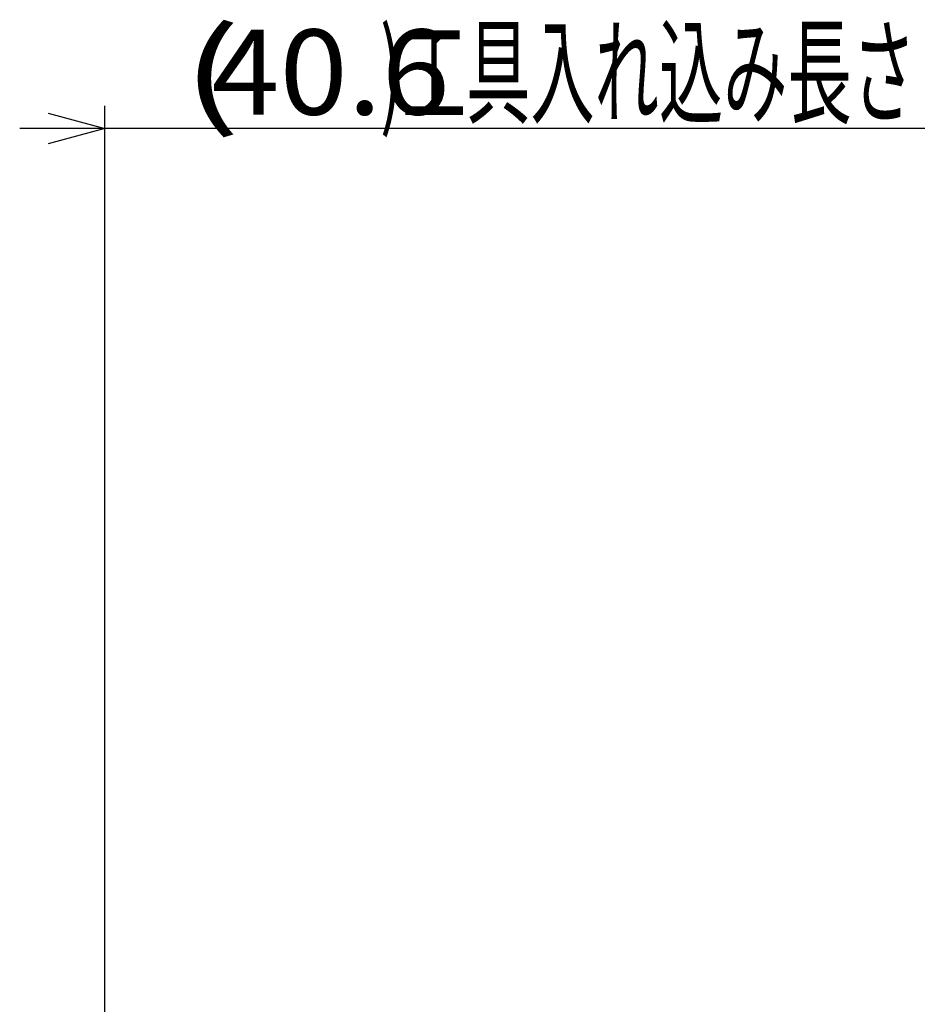
# Model space of a CAD drawing. Extents: x 21 to 257, y 118 to 312.
# Drawn here: x 155 to 187, y 178 to 212 of the extents above; entities that cross this region are included whole.
import ezdxf
from ezdxf.enums import TextEntityAlignment as Align

# ---------------------------------------------------------------- set-up
doc = ezdxf.new("R2010")
doc.units = 0
doc.layers.get('0').update_dxf_attribs({"linetype": 'CONTINUOUS'})
doc.layers.add('CSLAYER3', color=7, linetype='CONTINUOUS')
doc.styles.add('ED_VECTOR', font='MONOTXT.SHX', dxfattribs={"bigfont": 'BIGFONT.SHX'})

# ---------------------------------------------------------------- blocks, each defined once
blk = doc.blocks.new('BLKF029')
at = {"layer": 'CSLAYER3', "color": 3, "linetype": 'CONTINUOUS'}
for p, q in [((156.325104, 209.16029), (158.325104, 208.624392)), ((158.325104, 168.425997), (158.325104, 209.424392)), ((158.325104, 208.624392), (155.325104, 208.624392)), ((158.325104, 208.624392), (156.325104, 208.088494)), ((158.325104, 208.624392), (156.325104, 208.624392)), ((198.925104, 208.624392), (158.325104, 208.624392))]:
    blk.add_line(p, q, dxfattribs=at)
at = {"layer": 'CSLAYER3', "color": 3, "style": 'ED_VECTOR'}
for s, width, p, p2 in [('(', 1.336364, (161.033524, 209.115295), (163.133523, 209.115295)), (')工具入れ込み長さ', 0.853548, (168.039154, 209.115295), (186.939153, 209.115295)), ('40.6', 0.877612, (162.094177, 209.115295), (170.494177, 209.115295))]:
    blk.add_text(s, height=3, dxfattribs=dict(at, width=width)).set_placement(p, p2, align=Align.FIT)

msp = doc.modelspace()

# ---------------------------------------------------------------- block references
msp.add_blockref('BLKF029', (0, 0))

doc.saveas('drawing.dxf')
